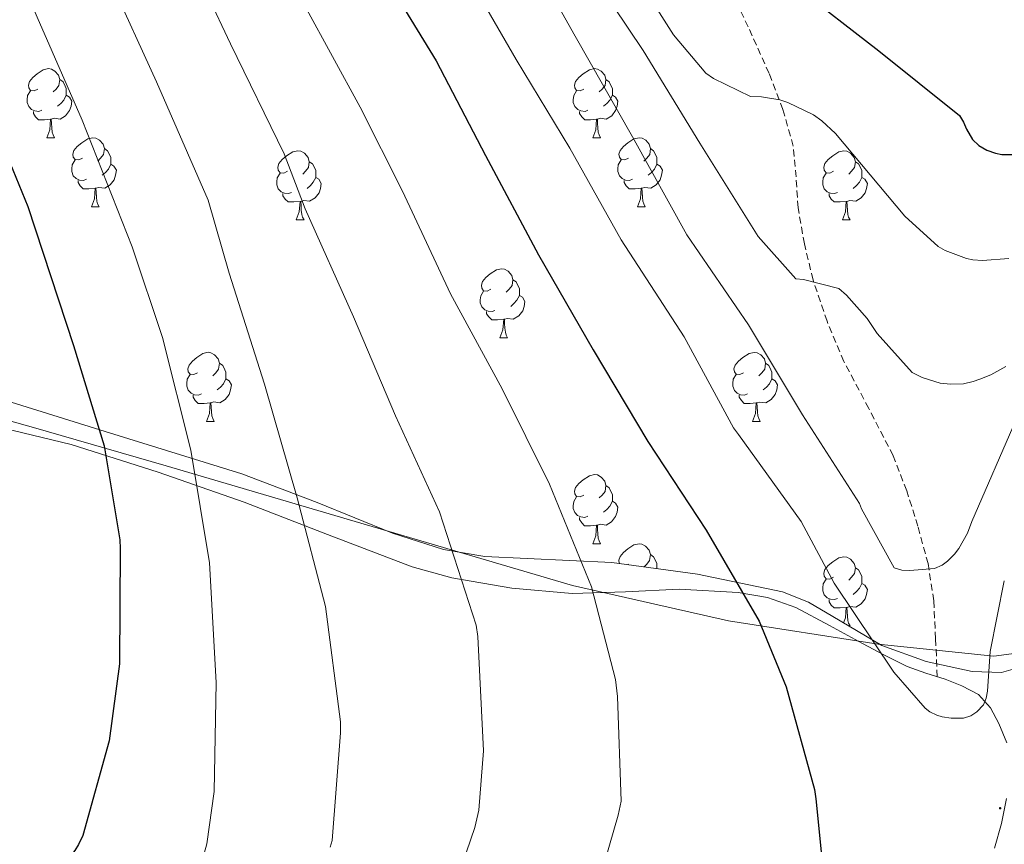
# Model space of a CAD drawing. Units: metres. Extents: x 620127 to 624634, y 4733710 to 4736759.
# Drawn here: x 623083 to 623226, y 4735050 to 4735170 of the extents above; entities that cross this region are included whole.
import ezdxf

# ---------------------------------------------------------------- set-up
doc = ezdxf.new("R2010")
doc.units = ezdxf.units.M
doc.header["$MEASUREMENT"] = 0
doc.linetypes.add('TRAZOSX2', pattern=[1.5, 1, -0.5])
for name, color, linetype, lineweight in [('Carátula', 7, 'Continuous', 5), ('Level 1', 19, 'Continuous', 0), ('Level 21', 19, 'Continuous', 0), ('Level 35', 92, 'TRAZOSX2', 0), ('Level 36', 19, 'Continuous', 40), ('Level 4', 36, 'Continuous', 30), ('Level 5', 36, 'Continuous', 0), ('Level 7', 1, 'Continuous', 0)]:
    doc.layers.add(name, color=color, linetype=linetype, lineweight=lineweight)

# ---------------------------------------------------------------- blocks, each defined once
blk = doc.blocks.new('5PATER')
at = {"layer": 'Carátula', "linetype": 'Continuous', "lineweight": 5}
h = blk.add_hatch(color=250, dxfattribs=at)
edge = h.paths.add_edge_path()
edge.add_ellipse((0, 0), major_axis=(-1.33, -1.34), ratio=0.999422, start_angle=0, end_angle=360)

msp = doc.modelspace()

# ---------------------------------------------------------------- linework, layer by layer
at = {"layer": 'Level 1', "color": 19, "linetype": 'Continuous', "lineweight": 0, "ltscale": 0.5}
msp.add_polyline3d([(623056.41, 4735118.18, 708.4), (623084.39, 4735110.36, 702.06), (623103.99, 4735104.69, 696.7), (623163.04, 4735087.31, 682.06), (623185.69, 4735082.18, 676.14), (623207.44, 4735078.82, 671.56), (623224.23, 4735077.07, 670.2), (623227.56, 4735077.5, 671.12), (623259.3, 4735081.59, 676.7), (623276.33, 4735084.04, 679.29), (623280.77, 4735084.46, 680.22), (623318.24, 4735061.28, 682.59), (623322.05, 4735058.85, 682.65), (623351.04, 4735040.41, 688.31)], dxfattribs=at)
at = {"layer": 'Level 21', "color": 19, "linetype": 'TRAZOSX2', "lineweight": 0}
msp.add_polyline3d([(623216.03, 4735074.07, 670.2), (623215.78, 4735079.59, 668.23), (623215.52, 4735085.12, 666.26), (623214.69, 4735090.5, 664.99), (623213.22, 4735095.94, 664.47), (623211.59, 4735101.1, 664.37), (623209.63, 4735106.18, 664.21), (623206.07, 4735113.05, 663.5), (623202.47, 4735119.87, 662.61), (623200.02, 4735125.72, 661.74), (623197.99, 4735131.71, 660.76), (623196.72, 4735136.96, 659.75), (623195.81, 4735142.21, 658.58), (623195.52, 4735146.69, 657.14), (623195.11, 4735151.17, 655.89), (623193.61, 4735156.48, 655.15), (623191.59, 4735161.73, 654.42), (623188.57, 4735168.49, 653.4), (623185.38, 4735175.1, 652.37)], dxfattribs=at)
at = {"layer": 'Level 35', "color": 92, "linetype": 'Continuous', "lineweight": 0, "ltscale": 0.5}
msp.add_polyline3d([(623227.75, 4735075.36, 675.32), (623225.34, 4735074.69, 674.88), (623221.09, 4735074.84, 674.43), (623214.42, 4735076.26, 674.38), (623207.99, 4735078.59, 675.33), (623200.84, 4735082.8, 677.33), (623197.32, 4735084.9, 678.34), (623193.53, 4735086.4, 679.36), (623181.22, 4735088.96, 682.51), (623168.76, 4735090.69, 685.63), (623156.45, 4735091.23, 688.45), (623150.31, 4735091.54, 689.81), (623144.31, 4735092.54, 691.2), (623136.88, 4735094.92, 693.05), (623125.97, 4735099.4, 695.87), (623115, 4735103.55, 698.75), (623095.16, 4735109.72, 704.01), (623075.39, 4735115.84, 709.83)], dxfattribs=at)
at = {"layer": 'Level 36', "color": 92, "linetype": 'Continuous', "lineweight": 0}
for points in [[(623085.37, 4735159.45, 0.01), (623084.84, 4735159.19, 0.01), (623084.31, 4735159.24, 0.01), (623084.04, 4735159.61, 0.01), (623083.99, 4735160.04, 0.01), (623084.15, 4735160.56, 0.01), (623084.63, 4735161.15, 0.01), (623085.26, 4735161.68, 0.01), (623086.16, 4735162.27, 0.01), (623086.91, 4735162.43, 0.01), (623087.33, 4735162.37, 0.01), (623087.86, 4735162.06, 0.01), (623088.39, 4735161.47, 0.01), (623088.55, 4735160.83, 0.01), (623088.44, 4735159.98, 0.01), (623088.02, 4735159.45, 0.01), (623087.6, 4735159.03, 0.01)], [(623164.7, 4735159.45, 0.01), (623164.17, 4735159.19, 0.01), (623163.64, 4735159.24, 0.01), (623163.37, 4735159.61, 0.01), (623163.32, 4735160.04, 0.01), (623163.48, 4735160.56, 0.01), (623163.96, 4735161.15, 0.01), (623164.59, 4735161.68, 0.01), (623165.49, 4735162.27, 0.01), (623166.24, 4735162.43, 0.01), (623166.66, 4735162.37, 0.01), (623167.19, 4735162.06, 0.01), (623167.72, 4735161.47, 0.01), (623167.88, 4735160.83, 0.01), (623167.77, 4735159.98, 0.01), (623167.35, 4735159.45, 0.01), (623166.93, 4735159.03, 0.01)], [(623088.55, 4735160.83, 0.01), (623089.03, 4735160.52, 0.01), (623089.34, 4735159.88, 0.01), (623089.5, 4735159.56, 0.01), (623089.5, 4735158.98, 0.01), (623089.5, 4735158.55, 0.01), (623089.13, 4735157.86, 0.01), (623088.71, 4735157.38, 0.01), (623088.23, 4735156.96, 0.01)], [(623167.88, 4735160.83, 0.01), (623168.36, 4735160.52, 0.01), (623168.67, 4735159.88, 0.01), (623168.83, 4735159.56, 0.01), (623168.83, 4735158.98, 0.01), (623168.83, 4735158.55, 0.01), (623168.46, 4735157.86, 0.01), (623168.04, 4735157.38, 0.01), (623167.56, 4735156.96, 0.01)], [(623085.95, 4735156.37, 0.01), (623085.53, 4735156.21, 0.01), (623084.94, 4735156.27, 0.01), (623084.47, 4735156.48, 0.01), (623084.04, 4735156.91, 0.01), (623083.83, 4735157.49, 0.01), (623083.83, 4735157.91, 0.01), (623083.88, 4735158.5, 0.01), (623084.31, 4735159.19, 0.01)], [(623089.5, 4735158.55, 0.01), (623089.96, 4735158.3, 0.01), (623090.3, 4735157.69, 0.01), (623090.19, 4735156.96, 0.01), (623089.98, 4735156.32, 0.01), (623089.4, 4735155.58, 0.01), (623088.6, 4735155.1, 0.01), (623087.75, 4735155.21, 0.01), (623087.32, 4735155.08, 0.01)], [(623165.28, 4735156.37, 0.01), (623164.86, 4735156.21, 0.01), (623164.27, 4735156.27, 0.01), (623163.8, 4735156.48, 0.01), (623163.37, 4735156.91, 0.01), (623163.16, 4735157.49, 0.01), (623163.16, 4735157.91, 0.01), (623163.21, 4735158.5, 0.01), (623163.64, 4735159.19, 0.01)], [(623168.83, 4735158.55, 0.01), (623169.29, 4735158.3, 0.01), (623169.63, 4735157.69, 0.01), (623169.52, 4735156.96, 0.01), (623169.31, 4735156.32, 0.01), (623168.73, 4735155.58, 0.01), (623167.93, 4735155.1, 0.01), (623167.08, 4735155.21, 0.01), (623166.65, 4735155.08, 0.01)], [(623087.21, 4735155.08, 0.01), (623086.32, 4735154.99, 0.01), (623085.48, 4735154.99, 0.01), (623085.05, 4735155.42, 0.01), (623084.73, 4735155.9, 0.01), (623084.73, 4735156.21, 0.01)], [(623166.54, 4735155.08, 0.01), (623165.65, 4735154.99, 0.01), (623164.81, 4735154.99, 0.01), (623164.38, 4735155.42, 0.01), (623164.06, 4735155.9, 0.01), (623164.06, 4735156.21, 0.01)], [(623086.67, 4735152.39, 0.01), (623087.1, 4735153.55, 0.01), (623087.21, 4735155.08, 0.01), (623087.32, 4735155.08, 0.01), (623087.36, 4735154.49, 0.01), (623087.39, 4735153.81, 0.01), (623087.46, 4735153.19, 0.01), (623087.58, 4735152.79, 0.01), (623087.79, 4735152.39, 0.01)], [(623166, 4735152.39, 0.01), (623166.43, 4735153.55, 0.01), (623166.54, 4735155.08, 0.01), (623166.65, 4735155.08, 0.01), (623166.69, 4735154.49, 0.01), (623166.72, 4735153.81, 0.01), (623166.79, 4735153.19, 0.01), (623166.91, 4735152.79, 0.01), (623167.12, 4735152.39, 0.01)], [(623086.67, 4735152.39, 0.01), (623087.79, 4735152.39, 0.01)], [(623091.84, 4735149.42, 0.01), (623091.31, 4735149.15, 0.01), (623090.78, 4735149.21, 0.01), (623090.52, 4735149.58, 0.01), (623090.46, 4735150, 0.01), (623090.62, 4735150.52, 0.01), (623091.1, 4735151.12, 0.01), (623091.74, 4735151.65, 0.01), (623092.64, 4735152.23, 0.01), (623093.38, 4735152.39, 0.01), (623093.81, 4735152.34, 0.01), (623094.34, 4735152.02, 0.01), (623094.87, 4735151.44, 0.01), (623095.03, 4735150.8, 0.01), (623094.92, 4735149.95, 0.01), (623094.49, 4735149.42, 0.01), (623094.07, 4735148.99, 0.01)], [(623166, 4735152.39, 0.01), (623167.12, 4735152.39, 0.01)], [(623171.17, 4735149.42, 0.01), (623170.64, 4735149.15, 0.01), (623170.11, 4735149.21, 0.01), (623169.85, 4735149.58, 0.01), (623169.79, 4735150, 0.01), (623169.95, 4735150.52, 0.01), (623170.43, 4735151.12, 0.01), (623171.07, 4735151.65, 0.01), (623171.97, 4735152.23, 0.01), (623172.71, 4735152.39, 0.01), (623173.14, 4735152.34, 0.01), (623173.67, 4735152.02, 0.01), (623174.2, 4735151.44, 0.01), (623174.36, 4735150.8, 0.01), (623174.25, 4735149.95, 0.01), (623173.82, 4735149.42, 0.01), (623173.4, 4735148.99, 0.01)], [(623095.03, 4735150.8, 0.01), (623095.5, 4735150.48, 0.01), (623095.82, 4735149.84, 0.01), (623095.98, 4735149.52, 0.01), (623095.98, 4735148.94, 0.01), (623095.98, 4735148.52, 0.01), (623095.61, 4735147.83, 0.01), (623095.19, 4735147.35, 0.01), (623094.71, 4735146.93, 0.01)], [(623121.62, 4735147.51, 0.01), (623121.09, 4735147.25, 0.01), (623120.56, 4735147.3, 0.01), (623120.29, 4735147.67, 0.01), (623120.24, 4735148.1, 0.01), (623120.4, 4735148.62, 0.01), (623120.88, 4735149.21, 0.01), (623121.51, 4735149.74, 0.01), (623122.41, 4735150.33, 0.01), (623123.16, 4735150.49, 0.01), (623123.58, 4735150.43, 0.01), (623124.11, 4735150.12, 0.01), (623124.64, 4735149.53, 0.01), (623124.8, 4735148.89, 0.01), (623124.69, 4735148.04, 0.01), (623124.27, 4735147.51, 0.01), (623123.85, 4735147.09, 0.01)], [(623174.36, 4735150.8, 0.01), (623174.83, 4735150.48, 0.01), (623175.15, 4735149.84, 0.01), (623175.31, 4735149.52, 0.01), (623175.31, 4735148.94, 0.01), (623175.31, 4735148.52, 0.01), (623174.93, 4735147.83, 0.01), (623174.51, 4735147.35, 0.01), (623174.03, 4735146.93, 0.01)], [(623200.94, 4735147.51, 0.01), (623200.41, 4735147.25, 0.01), (623199.88, 4735147.3, 0.01), (623199.62, 4735147.67, 0.01), (623199.56, 4735148.1, 0.01), (623199.72, 4735148.62, 0.01), (623200.2, 4735149.21, 0.01), (623200.84, 4735149.74, 0.01), (623201.74, 4735150.33, 0.01), (623202.48, 4735150.49, 0.01), (623202.91, 4735150.43, 0.01), (623203.44, 4735150.12, 0.01), (623203.97, 4735149.53, 0.01), (623204.13, 4735148.89, 0.01), (623204.02, 4735148.04, 0.01), (623203.59, 4735147.51, 0.01), (623203.17, 4735147.09, 0.01)], [(623092.43, 4735146.34, 0.01), (623092, 4735146.18, 0.01), (623091.42, 4735146.24, 0.01), (623090.94, 4735146.45, 0.01), (623090.52, 4735146.87, 0.01), (623090.3, 4735147.46, 0.01), (623090.3, 4735147.88, 0.01), (623090.36, 4735148.46, 0.01), (623090.78, 4735149.15, 0.01)], [(623095.98, 4735148.52, 0.01), (623096.43, 4735148.27, 0.01), (623096.78, 4735147.65, 0.01), (623096.67, 4735146.93, 0.01), (623096.46, 4735146.29, 0.01), (623095.87, 4735145.55, 0.01), (623095.08, 4735145.07, 0.01), (623094.23, 4735145.17, 0.01), (623093.8, 4735145.04, 0.01)], [(623124.8, 4735148.89, 0.01), (623125.28, 4735148.58, 0.01), (623125.59, 4735147.94, 0.01), (623125.75, 4735147.62, 0.01), (623125.75, 4735147.04, 0.01), (623125.75, 4735146.61, 0.01), (623125.38, 4735145.92, 0.01), (623124.96, 4735145.44, 0.01), (623124.48, 4735145.02, 0.01)], [(623171.75, 4735146.34, 0.01), (623171.33, 4735146.18, 0.01), (623170.75, 4735146.24, 0.01), (623170.27, 4735146.45, 0.01), (623169.85, 4735146.87, 0.01), (623169.63, 4735147.46, 0.01), (623169.63, 4735147.88, 0.01), (623169.69, 4735148.46, 0.01), (623170.11, 4735149.15, 0.01)], [(623175.31, 4735148.52, 0.01), (623175.76, 4735148.27, 0.01), (623176.11, 4735147.65, 0.01), (623175.99, 4735146.93, 0.01), (623175.79, 4735146.29, 0.01), (623175.2, 4735145.55, 0.01), (623174.41, 4735145.07, 0.01), (623173.55, 4735145.17, 0.01), (623173.13, 4735145.04, 0.01)], [(623204.13, 4735148.89, 0.01), (623204.6, 4735148.58, 0.01), (623204.92, 4735147.94, 0.01), (623205.08, 4735147.62, 0.01), (623205.08, 4735147.04, 0.01), (623205.08, 4735146.61, 0.01), (623204.71, 4735145.92, 0.01), (623204.29, 4735145.44, 0.01), (623203.81, 4735145.02, 0.01)], [(623122.2, 4735144.43, 0.01), (623121.78, 4735144.27, 0.01), (623121.19, 4735144.33, 0.01), (623120.72, 4735144.54, 0.01), (623120.29, 4735144.97, 0.01), (623120.08, 4735145.55, 0.01), (623120.08, 4735145.97, 0.01), (623120.13, 4735146.56, 0.01), (623120.56, 4735147.25, 0.01)], [(623125.75, 4735146.61, 0.01), (623126.21, 4735146.36, 0.01), (623126.55, 4735145.75, 0.01), (623126.44, 4735145.02, 0.01), (623126.23, 4735144.38, 0.01), (623125.65, 4735143.64, 0.01), (623124.85, 4735143.16, 0.01), (623124, 4735143.27, 0.01), (623123.57, 4735143.14, 0.01)], [(623201.53, 4735144.43, 0.01), (623201.1, 4735144.27, 0.01), (623200.52, 4735144.33, 0.01), (623200.04, 4735144.54, 0.01), (623199.62, 4735144.97, 0.01), (623199.4, 4735145.55, 0.01), (623199.4, 4735145.97, 0.01), (623199.46, 4735146.56, 0.01), (623199.88, 4735147.25, 0.01)], [(623205.08, 4735146.61, 0.01), (623205.53, 4735146.36, 0.01), (623205.88, 4735145.75, 0.01), (623205.77, 4735145.02, 0.01), (623205.56, 4735144.38, 0.01), (623204.97, 4735143.64, 0.01), (623204.18, 4735143.16, 0.01), (623203.33, 4735143.27, 0.01), (623202.9, 4735143.14, 0.01)], [(623093.69, 4735145.04, 0.01), (623092.8, 4735144.96, 0.01), (623091.95, 4735144.96, 0.01), (623091.53, 4735145.39, 0.01), (623091.21, 4735145.86, 0.01), (623091.21, 4735146.18, 0.01)], [(623173.01, 4735145.04, 0.01), (623172.13, 4735144.96, 0.01), (623171.28, 4735144.96, 0.01), (623170.85, 4735145.39, 0.01), (623170.53, 4735145.86, 0.01), (623170.53, 4735146.18, 0.01)], [(623093.14, 4735142.36, 0.01), (623093.58, 4735143.52, 0.01), (623093.69, 4735145.04, 0.01), (623093.8, 4735145.04, 0.01), (623093.83, 4735144.46, 0.01), (623093.87, 4735143.77, 0.01), (623093.94, 4735143.16, 0.01), (623094.05, 4735142.76, 0.01), (623094.27, 4735142.36, 0.01)], [(623123.46, 4735143.14, 0.01), (623122.57, 4735143.05, 0.01), (623121.73, 4735143.05, 0.01), (623121.3, 4735143.48, 0.01), (623120.98, 4735143.96, 0.01), (623120.98, 4735144.27, 0.01)], [(623172.47, 4735142.36, 0.01), (623172.91, 4735143.52, 0.01), (623173.01, 4735145.04, 0.01), (623173.13, 4735145.04, 0.01), (623173.16, 4735144.46, 0.01), (623173.19, 4735143.77, 0.01), (623173.27, 4735143.16, 0.01), (623173.38, 4735142.76, 0.01), (623173.59, 4735142.36, 0.01)], [(623202.79, 4735143.14, 0.01), (623201.9, 4735143.05, 0.01), (623201.05, 4735143.05, 0.01), (623200.63, 4735143.48, 0.01), (623200.31, 4735143.96, 0.01), (623200.31, 4735144.27, 0.01)], [(623093.14, 4735142.36, 0.01), (623094.27, 4735142.36, 0.01)], [(623122.91, 4735140.45, 0.01), (623123.35, 4735141.61, 0.01), (623123.46, 4735143.14, 0.01), (623123.57, 4735143.14, 0.01), (623123.61, 4735142.55, 0.01), (623123.64, 4735141.87, 0.01), (623123.71, 4735141.25, 0.01), (623123.83, 4735140.85, 0.01), (623124.04, 4735140.45, 0.01)], [(623172.47, 4735142.36, 0.01), (623173.59, 4735142.36, 0.01)], [(623202.24, 4735140.45, 0.01), (623202.68, 4735141.61, 0.01), (623202.79, 4735143.14, 0.01), (623202.9, 4735143.14, 0.01), (623202.93, 4735142.55, 0.01), (623202.97, 4735141.87, 0.01), (623203.04, 4735141.25, 0.01), (623203.15, 4735140.85, 0.01), (623203.37, 4735140.45, 0.01)], [(623122.91, 4735140.45, 0.01), (623124.04, 4735140.45, 0.01)], [(623202.24, 4735140.45, 0.01), (623203.37, 4735140.45, 0.01)], [(623151.19, 4735130.37, 0.01), (623150.66, 4735130.11, 0.01), (623150.13, 4735130.16, 0.01), (623149.87, 4735130.53, 0.01), (623149.81, 4735130.96, 0.01), (623149.97, 4735131.48, 0.01), (623150.45, 4735132.07, 0.01), (623151.09, 4735132.6, 0.01), (623151.99, 4735133.19, 0.01), (623152.73, 4735133.35, 0.01), (623153.16, 4735133.29, 0.01), (623153.69, 4735132.98, 0.01), (623154.22, 4735132.39, 0.01), (623154.38, 4735131.75, 0.01), (623154.27, 4735130.9, 0.01), (623153.84, 4735130.37, 0.01), (623153.42, 4735129.95, 0.01)], [(623154.38, 4735131.75, 0.01), (623154.85, 4735131.44, 0.01), (623155.17, 4735130.8, 0.01), (623155.33, 4735130.48, 0.01), (623155.33, 4735129.9, 0.01), (623155.33, 4735129.47, 0.01), (623154.96, 4735128.78, 0.01), (623154.54, 4735128.3, 0.01), (623154.06, 4735127.88, 0.01)], [(623151.78, 4735127.29, 0.01), (623151.35, 4735127.13, 0.01), (623150.77, 4735127.19, 0.01), (623150.29, 4735127.4, 0.01), (623149.87, 4735127.83, 0.01), (623149.65, 4735128.41, 0.01), (623149.65, 4735128.83, 0.01), (623149.71, 4735129.42, 0.01), (623150.13, 4735130.11, 0.01)], [(623155.33, 4735129.47, 0.01), (623155.78, 4735129.22, 0.01), (623156.13, 4735128.61, 0.01), (623156.02, 4735127.88, 0.01), (623155.81, 4735127.24, 0.01), (623155.22, 4735126.5, 0.01), (623154.43, 4735126.02, 0.01), (623153.58, 4735126.13, 0.01), (623153.15, 4735126, 0.01)], [(623153.04, 4735126, 0.01), (623152.15, 4735125.91, 0.01), (623151.3, 4735125.91, 0.01), (623150.88, 4735126.34, 0.01), (623150.56, 4735126.82, 0.01), (623150.56, 4735127.13, 0.01)], [(623152.49, 4735123.31, 0.01), (623152.93, 4735124.47, 0.01), (623153.04, 4735126, 0.01), (623153.15, 4735126, 0.01), (623153.18, 4735125.41, 0.01), (623153.22, 4735124.73, 0.01), (623153.29, 4735124.11, 0.01), (623153.4, 4735123.71, 0.01), (623153.62, 4735123.31, 0.01)], [(623152.49, 4735123.31, 0.01), (623153.62, 4735123.31, 0.01)], [(623108.56, 4735118.23, 0.01), (623108.03, 4735117.97, 0.01), (623107.5, 4735118.02, 0.01), (623107.23, 4735118.39, 0.01), (623107.18, 4735118.82, 0.01), (623107.34, 4735119.34, 0.01), (623107.82, 4735119.93, 0.01), (623108.45, 4735120.46, 0.01), (623109.35, 4735121.05, 0.01), (623110.1, 4735121.21, 0.01), (623110.52, 4735121.15, 0.01), (623111.05, 4735120.84, 0.01), (623111.58, 4735120.25, 0.01), (623111.74, 4735119.61, 0.01), (623111.63, 4735118.76, 0.01), (623111.21, 4735118.23, 0.01), (623110.79, 4735117.81, 0.01)], [(623187.88, 4735118.23, 0.01), (623187.35, 4735117.96, 0.01), (623186.82, 4735118.02, 0.01), (623186.56, 4735118.39, 0.01), (623186.5, 4735118.82, 0.01), (623186.66, 4735119.34, 0.01), (623187.14, 4735119.93, 0.01), (623187.78, 4735120.46, 0.01), (623188.68, 4735121.04, 0.01), (623189.42, 4735121.2, 0.01), (623189.85, 4735121.15, 0.01), (623190.38, 4735120.84, 0.01), (623190.91, 4735120.25, 0.01), (623191.07, 4735119.61, 0.01), (623190.96, 4735118.76, 0.01), (623190.53, 4735118.23, 0.01), (623190.11, 4735117.8, 0.01)], [(623111.74, 4735119.61, 0.01), (623112.22, 4735119.3, 0.01), (623112.53, 4735118.66, 0.01), (623112.69, 4735118.34, 0.01), (623112.69, 4735117.76, 0.01), (623112.69, 4735117.33, 0.01), (623112.32, 4735116.64, 0.01), (623111.9, 4735116.16, 0.01), (623111.42, 4735115.74, 0.01)], [(623191.07, 4735119.61, 0.01), (623191.54, 4735119.3, 0.01), (623191.86, 4735118.66, 0.01), (623192.02, 4735118.34, 0.01), (623192.02, 4735117.76, 0.01), (623192.02, 4735117.33, 0.01), (623191.65, 4735116.64, 0.01), (623191.23, 4735116.16, 0.01), (623190.75, 4735115.74, 0.01)], [(623109.14, 4735115.15, 0.01), (623108.72, 4735114.99, 0.01), (623108.13, 4735115.05, 0.01), (623107.66, 4735115.26, 0.01), (623107.23, 4735115.69, 0.01), (623107.02, 4735116.27, 0.01), (623107.02, 4735116.69, 0.01), (623107.07, 4735117.28, 0.01), (623107.5, 4735117.97, 0.01)], [(623188.47, 4735115.15, 0.01), (623188.04, 4735114.99, 0.01), (623187.46, 4735115.05, 0.01), (623186.98, 4735115.26, 0.01), (623186.56, 4735115.68, 0.01), (623186.34, 4735116.27, 0.01), (623186.34, 4735116.69, 0.01), (623186.4, 4735117.28, 0.01), (623186.82, 4735117.96, 0.01)], [(623112.69, 4735117.33, 0.01), (623113.15, 4735117.08, 0.01), (623113.49, 4735116.47, 0.01), (623113.38, 4735115.74, 0.01), (623113.17, 4735115.1, 0.01), (623112.59, 4735114.36, 0.01), (623111.79, 4735113.88, 0.01), (623110.94, 4735113.99, 0.01), (623110.51, 4735113.86, 0.01)], [(623192.02, 4735117.33, 0.01), (623192.47, 4735117.08, 0.01), (623192.82, 4735116.46, 0.01), (623192.71, 4735115.74, 0.01), (623192.5, 4735115.1, 0.01), (623191.91, 4735114.36, 0.01), (623191.12, 4735113.88, 0.01), (623190.27, 4735113.98, 0.01), (623189.84, 4735113.86, 0.01)], [(623110.4, 4735113.86, 0.01), (623109.51, 4735113.77, 0.01), (623108.67, 4735113.77, 0.01), (623108.24, 4735114.2, 0.01), (623107.92, 4735114.68, 0.01), (623107.92, 4735114.99, 0.01)], [(623109.86, 4735111.17, 0.01), (623110.29, 4735112.33, 0.01), (623110.4, 4735113.86, 0.01), (623110.51, 4735113.86, 0.01), (623110.55, 4735113.27, 0.01), (623110.58, 4735112.59, 0.01), (623110.65, 4735111.97, 0.01), (623110.77, 4735111.57, 0.01), (623110.98, 4735111.17, 0.01)], [(623189.73, 4735113.86, 0.01), (623188.84, 4735113.77, 0.01), (623187.99, 4735113.77, 0.01), (623187.57, 4735114.2, 0.01), (623187.25, 4735114.68, 0.01), (623187.25, 4735114.99, 0.01)], [(623189.18, 4735111.17, 0.01), (623189.62, 4735112.33, 0.01), (623189.73, 4735113.86, 0.01), (623189.84, 4735113.86, 0.01), (623189.87, 4735113.27, 0.01), (623189.91, 4735112.58, 0.01), (623189.98, 4735111.97, 0.01), (623190.09, 4735111.57, 0.01), (623190.31, 4735111.17, 0.01)], [(623109.86, 4735111.17, 0.01), (623110.98, 4735111.17, 0.01)], [(623189.18, 4735111.17, 0.01), (623190.31, 4735111.17, 0.01)], [(623078.94, 4735110.53, 703.51), (623090.2, 4735107.8, 700.59), (623102.85, 4735103.8, 697.26), (623115.32, 4735099.44, 693.93)], [(623164.69, 4735100.46, 0.01), (623164.16, 4735100.2, 0.01), (623163.63, 4735100.25, 0.01), (623163.37, 4735100.62, 0.01), (623163.31, 4735101.05, 0.01), (623163.47, 4735101.57, 0.01), (623163.95, 4735102.16, 0.01), (623164.59, 4735102.69, 0.01), (623165.49, 4735103.28, 0.01), (623166.23, 4735103.44, 0.01), (623166.66, 4735103.38, 0.01), (623167.19, 4735103.07, 0.01), (623167.72, 4735102.48, 0.01), (623167.88, 4735101.84, 0.01), (623167.77, 4735100.99, 0.01), (623167.34, 4735100.46, 0.01), (623166.92, 4735100.04, 0.01)], [(623167.88, 4735101.84, 0.01), (623168.35, 4735101.53, 0.01), (623168.67, 4735100.89, 0.01), (623168.83, 4735100.57, 0.01), (623168.83, 4735099.99, 0.01), (623168.83, 4735099.56, 0.01), (623168.46, 4735098.87, 0.01), (623168.04, 4735098.39, 0.01), (623167.56, 4735097.97, 0.01)], [(623115.32, 4735099.44, 693.93), (623127.43, 4735094.73, 690.47), (623139.77, 4735090.04, 686.99), (623145.52, 4735088.44, 685.7), (623154.25, 4735086.95, 684.16), (623162.97, 4735086.16, 682.47), (623170.75, 4735086.41, 680.25), (623178.52, 4735086.77, 678.12), (623187.11, 4735086.31, 676.57), (623191.38, 4735085.57, 675.84), (623195.48, 4735084.11, 675.02), (623200.38, 4735081.53, 673.88), (623205.15, 4735078.9, 672.71), (623208.38, 4735077.21, 671.92), (623211.64, 4735075.57, 671.11), (623214.38, 4735074.58, 670.49), (623217.18, 4735073.71, 669.99), (623219.62, 4735072.77, 669.92), (623222.01, 4735071.47, 670.09), (623223.77, 4735069.56, 670.26), (623224.95, 4735067.25, 670.51), (623226.12, 4735064.45, 671.16)], [(623165.28, 4735097.38, 0.01), (623164.85, 4735097.22, 0.01), (623164.27, 4735097.28, 0.01), (623163.79, 4735097.49, 0.01), (623163.37, 4735097.92, 0.01), (623163.15, 4735098.5, 0.01), (623163.15, 4735098.92, 0.01), (623163.21, 4735099.51, 0.01), (623163.63, 4735100.2, 0.01)], [(623168.83, 4735099.56, 0.01), (623169.28, 4735099.31, 0.01), (623169.63, 4735098.7, 0.01), (623169.52, 4735097.97, 0.01), (623169.31, 4735097.33, 0.01), (623168.72, 4735096.59, 0.01), (623167.93, 4735096.11, 0.01), (623167.08, 4735096.22, 0.01), (623166.65, 4735096.09, 0.01)], [(623166.54, 4735096.09, 0.01), (623165.65, 4735096, 0.01), (623164.8, 4735096, 0.01), (623164.38, 4735096.43, 0.01), (623164.06, 4735096.91, 0.01), (623164.06, 4735097.22, 0.01)], [(623165.99, 4735093.4, 0.01), (623166.43, 4735094.56, 0.01), (623166.54, 4735096.09, 0.01), (623166.65, 4735096.09, 0.01), (623166.68, 4735095.5, 0.01), (623166.72, 4735094.82, 0.01), (623166.79, 4735094.2, 0.01), (623166.9, 4735093.8, 0.01), (623167.12, 4735093.4, 0.01)], [(623165.99, 4735093.4, 0.01), (623167.12, 4735093.4, 0.01)], [(623169.88, 4735090.53, 0.01), (623169.84, 4735090.59, 0.01), (623169.79, 4735091.01, 0.01), (623169.95, 4735091.53, 0.01), (623170.43, 4735092.13, 0.01), (623171.06, 4735092.66, 0.01), (623171.96, 4735093.24, 0.01), (623172.71, 4735093.4, 0.01), (623173.13, 4735093.35, 0.01), (623173.66, 4735093.03, 0.01), (623174.19, 4735092.45, 0.01), (623174.35, 4735091.81, 0.01), (623174.24, 4735090.96, 0.01), (623173.82, 4735090.43, 0.01), (623173.44, 4735090.04, 0.01)], [(623174.35, 4735091.81, 0.01), (623174.83, 4735091.49, 0.01), (623175.14, 4735090.85, 0.01), (623175.3, 4735090.53, 0.01), (623175.3, 4735089.95, 0.01), (623175.3, 4735089.78, 0.01)], [(623200.94, 4735088.52, 0.01), (623200.41, 4735088.26, 0.01), (623199.88, 4735088.31, 0.01), (623199.62, 4735088.68, 0.01), (623199.56, 4735089.11, 0.01), (623199.72, 4735089.63, 0.01), (623200.2, 4735090.22, 0.01), (623200.84, 4735090.75, 0.01), (623201.74, 4735091.34, 0.01), (623202.48, 4735091.5, 0.01), (623202.91, 4735091.44, 0.01), (623203.44, 4735091.13, 0.01), (623203.97, 4735090.54, 0.01), (623204.13, 4735089.9, 0.01), (623204.02, 4735089.05, 0.01), (623203.59, 4735088.52, 0.01), (623203.17, 4735088.1, 0.01)], [(623171.17, 4735090.43, 0.01), (623171.06, 4735090.37, 0.01)], [(623204.13, 4735089.9, 0.01), (623204.6, 4735089.59, 0.01), (623204.92, 4735088.95, 0.01), (623205.08, 4735088.63, 0.01), (623205.08, 4735088.05, 0.01), (623205.08, 4735087.62, 0.01), (623204.71, 4735086.93, 0.01), (623204.29, 4735086.45, 0.01), (623203.81, 4735086.03, 0.01)], [(623201.53, 4735085.44, 0.01), (623201.1, 4735085.28, 0.01), (623200.52, 4735085.34, 0.01), (623200.04, 4735085.55, 0.01), (623199.62, 4735085.98, 0.01), (623199.4, 4735086.56, 0.01), (623199.4, 4735086.98, 0.01), (623199.46, 4735087.57, 0.01), (623199.88, 4735088.26, 0.01)], [(623205.08, 4735087.62, 0.01), (623205.53, 4735087.37, 0.01), (623205.88, 4735086.76, 0.01), (623205.77, 4735086.03, 0.01), (623205.56, 4735085.39, 0.01), (623204.97, 4735084.65, 0.01), (623204.18, 4735084.17, 0.01), (623203.33, 4735084.28, 0.01), (623202.9, 4735084.15, 0.01)], [(623202.79, 4735084.15, 0.01), (623201.9, 4735084.06, 0.01), (623201.05, 4735084.06, 0.01), (623200.63, 4735084.49, 0.01), (623200.31, 4735084.97, 0.01), (623200.31, 4735085.28, 0.01)], [(623202.4, 4735081.88, 0.01), (623202.68, 4735082.62, 0.01), (623202.79, 4735084.15, 0.01), (623202.9, 4735084.15, 0.01), (623202.93, 4735083.56, 0.01), (623202.97, 4735082.88, 0.01), (623203.04, 4735082.26, 0.01), (623203.15, 4735081.86, 0.01), (623203.37, 4735081.46, 0.01)], [(623203.11, 4735081.46, 0.01), (623203.37, 4735081.46, 0.01)], [(623226.11, 4735056.37, 671.98), (623225.38, 4735052.72, 671.96), (623224.35, 4735049.14, 672.01)]]:
    msp.add_polyline3d(points, dxfattribs=at)
at = {"layer": 'Level 4', "color": 36, "linetype": 'Continuous', "lineweight": 30}
for points in [[(623134.96, 4735177.11, 675.01), (623143.25, 4735163.57, 675.01), (623150.42, 4735149.81, 675.01), (623158.1, 4735135.38, 675.01), (623166.03, 4735121.56, 675.01), (623174, 4735108.24, 675.01), (623182.48, 4735095.38, 675.01), (623190.16, 4735082.13, 675.01), (623194.06, 4735072.6, 675.01), (623198.19, 4735057.68, 675.01), (623198.41, 4735056.31, 675.01), (623199.92, 4735040.92, 675.01)], [(623195.29, 4735174.57, 650.01), (623207.54, 4735165.03, 650.01), (623219.28, 4735155.59, 650.01), (623219.86, 4735154.63, 650.01), (623220.28, 4735153.61, 650.01), (623221.14, 4735152.14, 650.01)], [(623077.34, 4735158.37, 700.01), (623083.9, 4735142.37, 700.01), (623090.56, 4735122.21, 700.01), (623095, 4735107.62, 700.01), (623097.27, 4735093.95, 700.01), (623097.31, 4735092.7, 700.01), (623097.21, 4735075.94, 700.01), (623095.71, 4735064.74, 700.01), (623091.9, 4735051.01, 700.01), (623091.26, 4735049.7, 700.01), (623090.75, 4735048.83, 700.01), (623086.91, 4735043.87, 700.01), (623076.67, 4735032.19, 700.01)], [(623221.14, 4735152.14, 650.01), (623222.07, 4735151.27, 650.01), (623223.25, 4735150.57, 650.01), (623224.47, 4735150.15, 650.01), (623225.43, 4735149.96, 650.01), (623226.96, 4735149.96, 650.01)]]:
    msp.add_polyline3d(points, dxfattribs=at)
at = {"layer": 'Level 5', "color": 36, "linetype": 'Continuous', "lineweight": 0}
for points in [[(623081.31, 4735244.62, 685.01), (623087.15, 4735227.5, 685.01), (623093.43, 4735210.43, 685.01), (623099.91, 4735195.04, 685.01), (623106.69, 4735180.22, 685.01), (623113.38, 4735166.04, 685.01), (623121.17, 4735150.06, 685.01), (623124.18, 4735142.03, 685.01), (623131.22, 4735126.35, 685.01), (623137.33, 4735111.98, 685.01), (623143.73, 4735098.03, 685.01), (623149.04, 4735081.58, 685.01), (623149.3, 4735079.92, 685.01), (623150.1, 4735063.28, 685.01), (623149.43, 4735054.7, 685.01), (623148.85, 4735052.14, 685.01), (623143.95, 4735037.87, 685.01)], [(623076.47, 4735224.5, 690.01), (623082.93, 4735206.14, 690.01), (623089.35, 4735189.99, 690.01), (623095.99, 4735175.07, 690.01), (623102.59, 4735160.5, 690.01), (623110.13, 4735143.3, 690.01), (623113.14, 4735132.72, 690.01), (623118.32, 4735116.59, 690.01), (623123.06, 4735100.08, 690.01), (623127.15, 4735084.27, 690.01), (623129.33, 4735067.53, 690.01), (623129.33, 4735065.93, 690.01), (623128.15, 4735050.28, 690.01), (623127.83, 4735049.32, 690.01)], [(623078.79, 4735184.94, 695.01), (623085.29, 4735169.92, 695.01), (623091.8, 4735154.96, 695.01), (623099.09, 4735136.54, 695.01), (623103.48, 4735123.34, 695.01), (623107.57, 4735106.99, 695.01), (623110.32, 4735090.6, 695.01), (623111.28, 4735073.23, 695.01), (623110.99, 4735057.39, 695.01), (623109.91, 4735049.77, 695.01), (623108.98, 4735046.44, 695.01)], [(623155.41, 4735181.46, 665.01), (623163.41, 4735167.12, 665.01), (623171.76, 4735152.53, 665.01), (623179.66, 4735138.26, 665.01), (623188.62, 4735125.2, 665.01), (623196.43, 4735112.12, 665.01), (623204.72, 4735099.22, 665.01), (623205.01, 4735098.45, 665.01), (623209.77, 4735089.88, 665.01), (623210.86, 4735089.56, 665.01), (623212.05, 4735089.49, 665.01), (623215.63, 4735089.81, 665.01), (623216.72, 4735090.26, 665.01), (623217.52, 4735090.87, 665.01), (623218.54, 4735091.89, 665.01), (623219.15, 4735092.69, 665.01), (623220.4, 4735094.93, 665.01), (623221.07, 4735096.6, 665.01), (623227.47, 4735111.44, 665.01)], [(623169.46, 4735180.31, 655.01), (623177.71, 4735167.35, 655.01), (623182.39, 4735161.78, 655.01), (623183.54, 4735160.98, 655.01), (623188.91, 4735158.36, 655.01), (623190.48, 4735158.32, 655.01), (623193.17, 4735157.91, 655.01), (623194.32, 4735157.52, 655.01), (623198.03, 4735155.73, 655.01), (623199.28, 4735154.84, 655.01), (623201.26, 4735152.98, 655.01), (623211.31, 4735140.98, 655.01), (623216.14, 4735136.56, 655.01), (623217.17, 4735136.02, 655.01), (623220.3, 4735134.84, 655.01), (623221.2, 4735134.64, 655.01), (623222.61, 4735134.55, 655.01), (623226.42, 4735134.84, 655.01)], [(623164.59, 4735178.07, 660.01), (623173.3, 4735165.04, 660.01), (623181.55, 4735151.57, 660.01), (623190.03, 4735138.04, 660.01), (623195.5, 4735131.89, 660.01), (623196.62, 4735131.8, 660.01), (623201.74, 4735130.48, 660.01), (623202.86, 4735129.49, 660.01), (623205.84, 4735126.1, 660.01), (623207.28, 4735123.96, 660.01), (623212.37, 4735118.26, 660.01), (623213.84, 4735117.56, 660.01), (623216.43, 4735116.72, 660.01), (623217.94, 4735116.56, 660.01), (623219.82, 4735116.63, 660.01), (623221.23, 4735116.95, 660.01), (623222.19, 4735117.3, 660.01), (623223.79, 4735117.94, 660.01), (623226, 4735119.16, 660.01)], [(623146.87, 4735177.59, 670.01), (623154.87, 4735163.73, 670.01), (623162.67, 4735150.87, 670.01), (623170.13, 4735137.56, 670.01), (623179.25, 4735123.44, 670.01), (623186.41, 4735110.23, 670.01), (623187.15, 4735109.27, 670.01), (623196.24, 4735096.63, 670.01), (623201.04, 4735087.67, 670.01), (623209.71, 4735074.74, 670.01), (623214.25, 4735069.49, 670.01), (623214.96, 4735068.98, 670.01), (623215.95, 4735068.5, 670.01), (623216.75, 4735068.24, 670.01), (623218.06, 4735068.05, 670.01), (623219.85, 4735068.05, 670.01), (623220.91, 4735068.37, 670.01), (623221.77, 4735068.95, 670.01), (623222.73, 4735069.97, 670.01), (623223.15, 4735070.96, 670.01), (623223.34, 4735071.96, 670.01), (623223.73, 4735077.72, 670.01), (623225.77, 4735087.99, 670.01)], [(623124.17, 4735171.57, 680.01), (623132.21, 4735156.81, 680.01), (623138.36, 4735144.62, 680.01), (623145.33, 4735129.71, 680.01), (623152.82, 4735115.92, 680.01), (623159.7, 4735102.03, 680.01), (623165.78, 4735087.15, 680.01), (623169.27, 4735073.67, 680.01), (623169.59, 4735071.21, 680.01), (623170.13, 4735055.98, 680.01), (623169.68, 4735053.96, 680.01), (623165.27, 4735038.7, 680.01)]]:
    msp.add_polyline3d(points, dxfattribs=at)

# ---------------------------------------------------------------- block references
at = {"layer": 'Level 7', "color": 19, "linetype": 'Continuous', "lineweight": 0, "xscale": 0.09999996558221398, "yscale": 0.09999996558221398, "rotation": 6.453418813534264}
msp.add_blockref('5PATER', (623225.17, 4735054.96, 671.54), dxfattribs=at)

doc.saveas('drawing.dxf')
